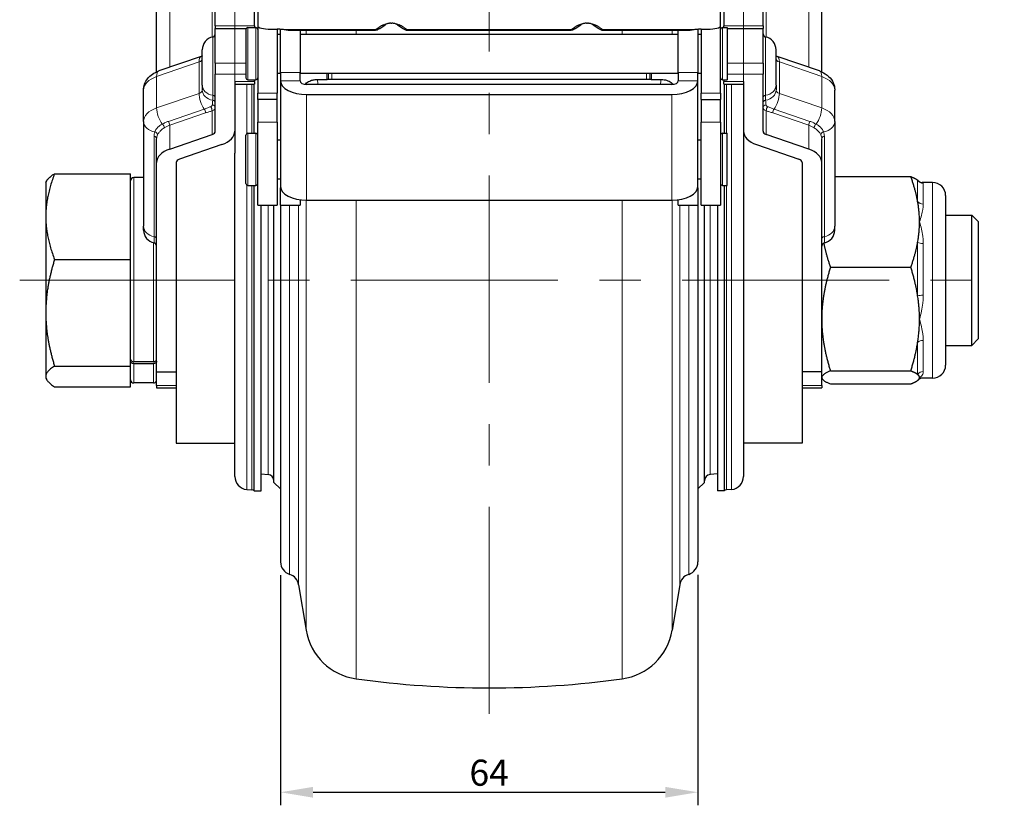
# Model space of a CAD drawing. Units: millimetres. Extents: x 156 to 3516, y 58 to 652.
# Drawn here: x 1525 to 1676, y 173 to 294 of the extents above; entities that cross this region are included whole.
import ezdxf

# ---------------------------------------------------------------- set-up
doc = ezdxf.new("R2010")
doc.units = ezdxf.units.MM
doc.linetypes.add('CENTER', pattern=[50.8, 31.75, -6.35, 6.35, -6.35])
doc.layers.get('0').update_dxf_attribs({"color": 3})
for name, color, linetype, lineweight in [('1.외형선', 3, 'Continuous', 25), ('2.외형선얇음', 5, 'Continuous', 9), ('3.중심선', 1, 'CENTER', 9)]:
    doc.layers.add(name, color=color, linetype=linetype, lineweight=lineweight)
doc.styles.add('GDD', font='romans.shx', dxfattribs={"oblique": 15, "bigfont": 'whgtxt.shx'})
doc.dimstyles.new('GDOK-2X', dxfattribs={"dimscale": 2, "dimtxt": 2, "dimasz": 2.5, "dimexe": 1, "dimexo": 1, "dimgap": 0.5, "dimtad": 1, "dimdsep": 46, "dimtxsty": 'GDD', "dimcen": 0, "dimclrd": 1, "dimclre": 1, "dimclrt": 4, "dimazin": 2, "dimtfac": 0.5, "dimtmove": 0, "dimatfit": 3, "dimfxl": 0, "dimfrac": 2, "dimtolj": 1, "dimarcsym": 0})

# ---------------------------------------------------------------- blocks, each defined once
blk = doc.blocks.new('*D234')
at = {"color": 1, "lineweight": -2}
for p, q in [((1564.92, 208.74), (1564.92, 173.44)), ((1628.91, 208.76), (1628.91, 173.44)), ((1569.92, 175.44), (1623.91, 175.44))]:
    blk.add_line(p, q, dxfattribs=at)
at = {"color": 1}
for points in [[(1569.92, 176.27), (1569.92, 174.61), (1564.92, 175.44)], [(1623.91, 174.61), (1623.91, 176.27), (1628.91, 175.44)]]:
    blk.add_solid(points, dxfattribs=at)
at = {"layer": 'Defpoints', "color": 0}
for p in [(1564.92, 210.74), (1628.91, 210.76), (1628.91, 175.44)]:
    blk.add_point(p, dxfattribs=at)
at = {"color": 4, "insert": (1596.91, 178.44), "char_height": 4, "attachment_point": 5, "style": 'GDD'}
blk.add_mtext('\\A1;64', dxfattribs=at)

msp = doc.modelspace()

# ---------------------------------------------------------------- linework, layer by layer
at = {"layer": '1.외형선'}
for p, q in [((1545.915, 285.897), (1545.915, 300.077)), ((1647.915, 285.897), (1647.915, 300.077)), ((1554.915, 292.94), (1554.915, 297.761)), ((1560.915, 292.94), (1560.915, 297.761)), ((1632.915, 297.761), (1632.915, 292.94)), ((1638.915, 292.94), (1638.915, 297.761)), ((1561.415, 297.417), (1561.415, 292.965)), ((1632.415, 292.965), (1632.415, 297.417)), ((1561.415, 292.965), (1561.415, 282.633)), ((1580.121, 292.536), (1580.98, 293.123)), ((1581.829, 293.35), (1582.001, 293.35)), ((1582.85, 293.123), (1583.709, 292.536)), ((1610.121, 292.536), (1610.98, 293.123)), ((1611.829, 293.35), (1612.001, 293.35)), ((1612.85, 293.123), (1613.709, 292.536)), ((1632.415, 282.633), (1632.415, 292.965)), ((1554.915, 292.94), (1554.915, 292.545)), ((1554.915, 287.221), (1554.915, 292.545)), ((1554.915, 292.545), (1557.915, 292.545)), ((1557.915, 292.545), (1559.662, 292.545)), ((1559.615, 292.384), (1559.615, 284.984)), ((1559.915, 292.684), (1561.115, 292.684)), ((1560.915, 292.94), (1560.915, 292.684)), ((1563.415, 292.441), (1564.415, 292.441)), ((1564.415, 292.441), (1564.415, 282.633)), ((1564.415, 291.684), (1564.915, 291.684)), ((1564.915, 285.802), (1564.915, 292.424)), ((1579.285, 292.222), (1566.346, 292.222)), ((1567.915, 292.222), (1567.915, 285.802)), ((1567.915, 291.684), (1625.915, 291.684)), ((1609.285, 292.222), (1584.545, 292.222)), ((1627.483, 292.222), (1614.545, 292.222)), ((1625.915, 285.802), (1625.915, 292.222)), ((1628.915, 292.424), (1628.915, 285.802)), ((1628.915, 291.684), (1629.415, 291.684)), ((1629.415, 292.441), (1630.415, 292.441)), ((1629.415, 292.441), (1629.415, 282.633)), ((1632.715, 292.684), (1633.415, 292.684)), ((1632.915, 292.684), (1632.915, 292.94)), ((1633.415, 292.684), (1633.415, 284.684)), ((1633.415, 292.545), (1635.915, 292.545)), ((1635.915, 292.545), (1638.915, 292.545)), ((1638.915, 292.94), (1638.915, 292.545)), ((1638.915, 287.221), (1638.915, 292.545)), ((1552.915, 283.872), (1552.915, 289.28)), ((1640.915, 283.872), (1640.915, 289.28)), ((1552.764, 288.272), (1546.264, 286.033)), ((1554.915, 287.221), (1554.915, 285.526)), ((1638.915, 287.221), (1638.915, 285.526)), ((1647.566, 286.033), (1641.066, 288.272)), ((1554.915, 276.809), (1554.915, 285.526)), ((1564.415, 285.684), (1564.915, 285.684)), ((1564.915, 285.802), (1564.915, 284.537)), ((1567.915, 284.537), (1567.915, 285.802)), ((1567.915, 285.684), (1625.915, 285.684)), ((1572.051, 284.729), (1572.051, 285.684)), ((1621.779, 285.684), (1621.779, 284.729)), ((1625.915, 285.802), (1625.915, 284.537)), ((1628.915, 284.537), (1628.915, 285.802)), ((1628.915, 285.684), (1629.415, 285.684)), ((1638.915, 276.809), (1638.915, 285.526)), ((1557.915, 284.398), (1557.915, 276.809)), ((1557.915, 284.004), (1560.915, 284.004)), ((1559.915, 284.684), (1561.115, 284.684)), ((1560.897, 276.483), (1560.897, 284.004)), ((1560.915, 284.398), (1560.915, 284.684)), ((1560.915, 284.398), (1560.915, 284.004)), ((1564.915, 284.537), (1564.915, 284.504)), ((1564.915, 284.504), (1564.915, 268.304)), ((1567.915, 284.504), (1567.915, 284.537)), ((1624.915, 283.982), (1568.915, 283.982)), ((1570.515, 284.729), (1572.051, 284.729)), ((1572.164, 284.754), (1621.666, 284.754)), ((1621.779, 284.729), (1623.315, 284.729)), ((1625.915, 284.537), (1625.915, 284.504)), ((1628.915, 284.504), (1628.915, 284.537)), ((1628.915, 268.304), (1628.915, 284.504)), ((1632.715, 284.684), (1633.415, 284.684)), ((1632.915, 284.684), (1632.915, 284.398)), ((1632.915, 284.004), (1632.915, 284.398)), ((1632.915, 284.004), (1635.915, 284.004)), ((1632.933, 284.004), (1632.933, 276.483)), ((1635.915, 284.398), (1635.915, 276.809)), ((1543.915, 278.294), (1543.915, 283.109)), ((1552.915, 283.872), (1552.915, 283.116)), ((1561.415, 281.684), (1561.415, 282.633)), ((1564.415, 281.684), (1564.415, 282.633)), ((1568.915, 282.415), (1624.915, 282.415)), ((1629.415, 281.684), (1629.415, 282.633)), ((1632.415, 282.633), (1632.415, 281.684)), ((1640.915, 283.872), (1640.915, 283.116)), ((1649.915, 278.294), (1649.915, 283.109)), ((1561.415, 281.684), (1561.415, 278.183)), ((1564.415, 281.684), (1561.415, 281.684)), ((1564.415, 278.183), (1564.415, 281.684)), ((1629.415, 281.684), (1629.415, 278.183)), ((1629.415, 281.684), (1632.415, 281.684)), ((1632.415, 278.183), (1632.415, 281.684)), ((1543.915, 278.294), (1543.915, 262.217)), ((1547.415, 278.193), (1547.415, 278.193)), ((1561.415, 265.483), (1561.415, 278.183)), ((1564.415, 278.183), (1564.415, 265.483)), ((1629.415, 265.483), (1629.415, 278.183)), ((1632.415, 278.183), (1632.415, 265.483)), ((1646.415, 278.193), (1646.415, 278.193)), ((1649.915, 278.294), (1649.915, 262.217)), ((1557.915, 276.809), (1557.915, 273.447)), ((1559.915, 276.483), (1561.115, 276.483)), ((1632.715, 276.483), (1633.415, 276.483)), ((1633.415, 268.483), (1633.415, 276.483)), ((1635.915, 276.809), (1635.915, 273.447)), ((1545.915, 271.987), (1545.915, 275.639)), ((1547.915, 274.053), (1554.415, 276.292)), ((1559.615, 268.783), (1559.615, 276.183)), ((1564.415, 275.483), (1564.915, 275.483)), ((1628.915, 275.483), (1629.415, 275.483)), ((1645.915, 274.053), (1639.415, 276.292)), ((1647.915, 271.987), (1647.915, 275.639)), ((1555.915, 274.742), (1549.415, 272.503)), ((1557.915, 223.857), (1557.915, 273.447)), ((1635.915, 273.447), (1635.915, 223.857)), ((1637.915, 274.742), (1644.415, 272.503)), ((1545.915, 239.896), (1545.915, 271.987)), ((1548.915, 271.987), (1548.915, 250.546)), ((1644.915, 271.987), (1644.915, 250.546)), ((1647.915, 239.896), (1647.915, 271.987)), ((1528.915, 268.941), (1529.066, 269.202)), ((1528.915, 268.941), (1528.915, 248.958)), ((1530.256, 270.278), (1541.915, 270.278)), ((1541.915, 265.789), (1541.915, 270.278)), ((1543.915, 269.691), (1542.415, 269.691)), ((1564.415, 269.483), (1564.915, 269.483)), ((1628.915, 269.483), (1629.415, 269.483)), ((1649.915, 269.84), (1661.574, 269.84)), ((1664.915, 268.941), (1663.3, 268.941)), ((1559.915, 268.483), (1561.115, 268.483)), ((1560.897, 221.681), (1560.897, 268.483)), ((1564.915, 268.304), (1564.915, 268.109)), ((1564.915, 265.483), (1564.915, 268.109)), ((1628.915, 268.109), (1628.915, 268.304)), ((1628.915, 268.109), (1628.915, 265.483)), ((1632.715, 268.483), (1633.415, 268.483)), ((1632.933, 268.483), (1632.933, 221.681)), ((1541.915, 261.617), (1541.915, 265.789)), ((1567.915, 266.28), (1567.915, 265.483)), ((1568.915, 266.214), (1624.915, 266.214)), ((1625.915, 265.483), (1625.915, 266.28)), ((1666.915, 266.941), (1666.915, 240.941)), ((1561.415, 265.483), (1564.415, 265.483)), ((1561.923, 221.681), (1561.923, 265.483)), ((1563.915, 222.941), (1563.915, 265.483)), ((1564.915, 265.483), (1564.915, 210.759)), ((1564.915, 265.483), (1567.915, 265.483)), ((1625.915, 265.483), (1628.915, 265.483)), ((1628.915, 265.483), (1628.915, 210.759)), ((1629.415, 265.483), (1632.415, 265.483)), ((1629.915, 222.941), (1629.915, 265.483)), ((1631.907, 265.483), (1631.907, 221.681)), ((1666.915, 263.941), (1670.915, 263.941)), ((1670.915, 243.941), (1670.915, 263.941)), ((1671.915, 262.941), (1670.915, 263.941)), ((1671.915, 262.941), (1671.915, 244.941)), ((1541.915, 257.128), (1541.915, 261.617)), ((1543.915, 261.625), (1543.915, 262.217)), ((1649.915, 261.625), (1649.915, 262.217)), ((1530.256, 257.128), (1541.915, 257.128)), ((1541.915, 251.552), (1541.915, 257.128)), ((1649.255, 255.939), (1661.574, 255.939)), ((1541.915, 246.365), (1541.915, 251.552)), ((1548.915, 250.546), (1548.915, 228.941)), ((1644.915, 250.546), (1644.915, 228.941)), ((1528.915, 248.958), (1528.915, 238.941)), ((1541.915, 240.789), (1541.915, 246.365)), ((1671.915, 244.941), (1670.915, 243.941)), ((1666.915, 243.941), (1670.915, 243.941)), ((1530.256, 240.789), (1541.915, 240.789)), ((1541.915, 239.702), (1541.915, 240.789)), ((1545.415, 241.451), (1542.415, 241.451)), ((1545.415, 241.153), (1542.415, 241.153)), ((1528.915, 238.941), (1529.066, 238.68)), ((1541.915, 238.691), (1541.915, 239.702)), ((1541.915, 237.603), (1541.915, 238.691)), ((1545.915, 237.822), (1545.915, 239.896)), ((1545.915, 239.896), (1548.915, 239.896)), ((1647.915, 239.896), (1644.915, 239.896)), ((1647.915, 237.822), (1647.915, 239.896)), ((1647.915, 238.941), (1647.973, 238.84)), ((1649.255, 240.04), (1661.574, 240.04)), ((1664.915, 238.941), (1663.3, 238.941)), ((1530.256, 237.603), (1541.915, 237.603)), ((1545.415, 238.191), (1542.415, 238.191)), ((1545.915, 237.822), (1545.915, 237.449)), ((1545.915, 237.449), (1548.915, 237.449)), ((1644.915, 237.449), (1647.915, 237.449)), ((1647.915, 237.822), (1647.915, 237.449)), ((1649.255, 238.042), (1661.574, 238.042)), ((1548.915, 228.941), (1557.915, 228.941)), ((1644.915, 228.941), (1635.915, 228.941)), ((1561.923, 224.265), (1563.002, 224.171)), ((1631.907, 224.265), (1630.828, 224.171)), ((1563.915, 222.941), (1564.915, 221.941)), ((1629.915, 222.941), (1628.915, 221.941)), ((1559.741, 221.865), (1560.51, 221.797)), ((1560.897, 221.681), (1561.923, 221.681)), ((1632.933, 221.681), (1631.907, 221.681)), ((1634.089, 221.865), (1633.32, 221.797)), ((1567.695, 207.268), (1568.855, 200.278)), ((1626.135, 207.268), (1624.975, 200.278))]:
    msp.add_line(p, q, dxfattribs=at)
for centre, radius, start, end in [((1554.415, 291.729), 0.5, 281.53696, 0), ((1559.915, 292.384), 0.3, 90, 180), ((1561.115, 292.384), 0.3, 0, 90), ((1632.715, 292.384), 0.3, 90, 180), ((1639.415, 291.729), 0.5, 180, 258.46304), ((1554.915, 289.28), 2, 101.53696, 180), ((1638.915, 289.28), 2, 0, 78.46304), ((1559.915, 284.984), 0.3, 180, 270), ((1561.115, 284.984), 0.3, 270, 0), ((1632.715, 284.984), 0.3, 180, 270), ((1559.915, 276.183), 0.3, 90, 180), ((1561.115, 276.183), 0.3, 0, 90), ((1632.715, 276.183), 0.3, 90, 180), ((1542.415, 269.191), 0.5, 90, 180), ((1559.915, 268.783), 0.3, 180, 270), ((1561.115, 268.783), 0.3, 270, 0), ((1632.715, 268.783), 0.3, 180, 270), ((1664.915, 266.941), 2, 0, 90), ((1545.915, 261.625), 2, 180, 258.46304), ((1647.915, 261.625), 2, 281.53696, 0), ((1545.415, 259.175), 0.5, 0, 78.46304), ((1648.415, 259.175), 0.5, 101.53696, 180), ((1664.915, 240.941), 2, 270, 0), ((1542.415, 238.691), 0.5, 180, 270), ((1545.415, 238.691), 0.5, 270, 0), ((1559.915, 223.857), 2, 180, 265), ((1562.915, 223.174), 1, 0, 85), ((1630.915, 223.174), 1, 95, 180), ((1633.915, 223.857), 2, 275, 0), ((1560.423, 220.801), 1, 61.66794, 85), ((1633.407, 220.801), 1, 95, 118.33205), ((1566.915, 210.759), 2, 180, 252.64244), ((1626.915, 210.759), 2, 287.35756, 0), ((1565.722, 206.941), 2, 9.42377, 72.64244), ((1628.108, 206.941), 2, 107.35756, 170.57623), ((1577.733, 201.752), 9, 189.42377, 262.18126), ((1616.097, 201.752), 9, 277.81874, 350.57623), ((1596.915, 341.441), 150, 262.18126, 277.81874)]:
    msp.add_arc(centre, radius, start, end, dxfattribs=at)
for centre, major_axis, ratio, start_param, end_param in [((1563.415, 292.965), (-2, 0), 0.2619067, 0, 1.5707963), ((1630.415, 292.965), (2, 0), 0.2619067, 4.712389, 6.2831853), ((1564.415, 291.917), (-2, 0), 0.2619067, 4.2951556, 4.712389), ((1580.578, 297.222), (3.988, -4.994), 0.062366, 6.233379, 6.2334233), ((1629.415, 291.917), (-2, 0), 0.2619067, 4.712389, 5.1296224), ((1568.915, 284.504), (-4, 0), 0.5224527, 0, 1.5707963), ((1568.915, 284.504), (-1, 0), 0.5224527, 0, 1.5707963), ((1572.961, 281.254), (0.861, -3.492), 0.2688948, 3.0754126, 3.1952647), ((1620.869, 281.254), (0.861, 3.492), 0.2688948, 6.2295132, 6.3493654), ((1624.915, 284.504), (1, 0), 0.5224527, 4.712389, 6.2831853), ((1624.915, 284.504), (4, 0), 0.5224527, 4.712389, 6.2831853), ((1553.915, 276.809), (1, 0), 0.596551, 5.2359878, 6.2831853), ((1553.915, 276.809), (4, 0), 0.596551, 5.2359878, 6.2831853), ((1639.915, 276.809), (-4, 0), 0.596551, 0, 1.0471976), ((1639.915, 276.809), (-1, 0), 0.596551, 0, 1.0471976), ((1549.915, 271.987), (-4, 0), 0.596551, 5.2359878, 6.2831853), ((1643.915, 271.987), (4, 0), 0.596551, 0, 1.0471976), ((1549.915, 271.987), (-1, 0), 0.596551, 5.2359878, 6.2831853), ((1643.915, 271.987), (1, 0), 0.596551, 0, 1.0471976), ((1568.915, 268.304), (-4, 0), 0.5224527, 0, 1.5707963), ((1624.915, 268.304), (4, 0), 0.5224527, 4.712389, 6.2831853)]:
    msp.add_ellipse(centre, major_axis=major_axis, ratio=ratio, start_param=start_param, end_param=end_param, dxfattribs=at)
for points, knots in [([(1581.829, 293.35), (1581.793, 293.35), (1581.756, 293.348), (1581.684, 293.344), (1581.649, 293.341), (1581.576, 293.333), (1581.539, 293.328), (1581.456, 293.313), (1581.414, 293.304), (1581.314, 293.278), (1581.263, 293.261), (1581.139, 293.215), (1581.081, 293.185), (1581.014, 293.146), (1580.996, 293.134), (1580.98, 293.123)], [0, 0, 0, 0, 0.01096335, 0.01096335, 0.02247388, 0.02247388, 0.03698343, 0.03698343, 0.05796413, 0.05796413, 0.0921897, 0.0921897, 0.15468397, 0.15468397, 0.18207337, 0.18207337, 0.18207337, 0.18207337]), ([(1582.85, 293.123), (1582.802, 293.156), (1582.739, 293.194), (1582.589, 293.254), (1582.526, 293.276), (1582.396, 293.308), (1582.342, 293.32), (1582.242, 293.335), (1582.201, 293.34), (1582.134, 293.345), (1582.109, 293.347), (1582.056, 293.349), (1582.028, 293.35), (1582.001, 293.35)], [0, 0, 0, 0, 0.08131479, 0.08131479, 0.12604668, 0.12604668, 0.15132381, 0.15132381, 0.16573905, 0.16573905, 0.17366565, 0.17366565, 0.18197756, 0.18197756, 0.18197756, 0.18197756]), ([(1611.829, 293.35), (1611.793, 293.35), (1611.756, 293.348), (1611.684, 293.344), (1611.649, 293.341), (1611.576, 293.333), (1611.539, 293.328), (1611.456, 293.313), (1611.414, 293.304), (1611.314, 293.278), (1611.263, 293.261), (1611.139, 293.215), (1611.081, 293.185), (1611.014, 293.146), (1610.996, 293.134), (1610.98, 293.123)], [0, 0, 0, 0, 0.01096335, 0.01096335, 0.02247388, 0.02247388, 0.03698343, 0.03698343, 0.05796413, 0.05796413, 0.0921897, 0.0921897, 0.15468397, 0.15468397, 0.18207337, 0.18207337, 0.18207337, 0.18207337]), ([(1612.85, 293.123), (1612.802, 293.156), (1612.739, 293.194), (1612.589, 293.254), (1612.526, 293.276), (1612.396, 293.308), (1612.342, 293.32), (1612.242, 293.335), (1612.201, 293.34), (1612.134, 293.345), (1612.109, 293.347), (1612.056, 293.349), (1612.028, 293.35), (1612.001, 293.35)], [0, 0, 0, 0, 0.08131479, 0.08131479, 0.12604668, 0.12604668, 0.15132381, 0.15132381, 0.16573905, 0.16573905, 0.17366565, 0.17366565, 0.18197756, 0.18197756, 0.18197756, 0.18197756]), ([(1566.346, 292.222), (1566.325, 292.222), (1566.299, 292.224), (1566.167, 292.24), (1566.012, 292.271), (1565.663, 292.334), (1565.454, 292.37), (1565.225, 292.396)], [0.38970381, 0.38970381, 0.38970381, 0.38970381, 0.41373277, 0.41373277, 0.49122789, 0.49122789, 0.56201903, 0.56201903, 0.56201903, 0.56201903]), ([(1580.11, 292.528), (1580.014, 292.463), (1579.924, 292.406), (1579.751, 292.322), (1579.683, 292.292), (1579.509, 292.241), (1579.399, 292.222), (1579.285, 292.222)], [0.00256052, 0.00256052, 0.00256052, 0.00256052, 0.06752669, 0.06752669, 0.10248226, 0.10248226, 0.14071371, 0.14071371, 0.14071371, 0.14071371]), ([(1584.545, 292.222), (1584.442, 292.222), (1584.342, 292.238), (1584.179, 292.281), (1584.112, 292.308), (1583.979, 292.368), (1583.916, 292.404), (1583.809, 292.469), (1583.764, 292.498), (1583.72, 292.528)], [0, 0, 0, 0, 0.03451605, 0.03451605, 0.06653356, 0.06653356, 0.10791677, 0.10791677, 0.13821486, 0.13821486, 0.13821486, 0.13821486]), ([(1610.11, 292.528), (1610.014, 292.463), (1609.924, 292.406), (1609.751, 292.321), (1609.682, 292.292), (1609.509, 292.241), (1609.399, 292.222), (1609.285, 292.222)], [0.00255192, 0.00255192, 0.00255192, 0.00255192, 0.06753596, 0.06753596, 0.10250055, 0.10250055, 0.1407236, 0.1407236, 0.1407236, 0.1407236]), ([(1614.544, 292.222), (1614.441, 292.222), (1614.342, 292.238), (1614.179, 292.281), (1614.112, 292.308), (1613.978, 292.369), (1613.914, 292.405), (1613.807, 292.47), (1613.764, 292.498), (1613.72, 292.528)], [0.00018432, 0.00018432, 0.00018432, 0.00018432, 0.03447403, 0.03447403, 0.0667098, 0.0667098, 0.1083103, 0.1083103, 0.13823715, 0.13823715, 0.13823715, 0.13823715]), ([(1628.604, 292.396), (1628.376, 292.37), (1628.167, 292.334), (1627.818, 292.271), (1627.663, 292.24), (1627.531, 292.224), (1627.505, 292.222), (1627.484, 292.222)], [0.07998129, 0.07998129, 0.07998129, 0.07998129, 0.15077242, 0.15077242, 0.22826754, 0.22826754, 0.2522965, 0.2522965, 0.2522965, 0.2522965]), ([(1552.915, 288.333), (1552.892, 288.322), (1552.867, 288.311), (1552.816, 288.291), (1552.79, 288.281), (1552.764, 288.272)], [0.90980575, 0.90980575, 0.90980575, 0.90980575, 0.98318632, 0.98318632, 1.04719755, 1.04719755, 1.04719755, 1.04719755]), ([(1640.915, 288.333), (1640.938, 288.322), (1640.963, 288.311), (1641.014, 288.291), (1641.04, 288.281), (1641.066, 288.272)], [4.0513984, 4.0513984, 4.0513984, 4.0513984, 4.12477898, 4.12477898, 4.1887902, 4.1887902, 4.1887902, 4.1887902]), ([(1543.915, 283.109), (1543.915, 283.42), (1543.97, 283.734), (1544.179, 284.321), (1544.335, 284.601), (1544.735, 285.111), (1544.987, 285.343), (1545.568, 285.744), (1545.907, 285.91), (1546.264, 286.033)], [0, 0, 0, 0, 0.09881261, 0.09881261, 0.19882038, 0.19882038, 0.30631808, 0.30631808, 0.42293337, 0.42293337, 0.42293337, 0.42293337]), ([(1647.566, 286.033), (1647.988, 285.888), (1648.387, 285.681), (1649.064, 285.154), (1649.355, 284.827), (1649.739, 284.137), (1649.857, 283.776), (1649.909, 283.311), (1649.915, 283.21), (1649.915, 283.109)], [0, 0, 0, 0, 0.13795517, 0.13795517, 0.27340668, 0.27340668, 0.39030211, 0.39030211, 0.42234749, 0.42234749, 0.42234749, 0.42234749]), ([(1568.722, 283.992), (1568.745, 284.019), (1568.77, 284.047), (1568.875, 284.157), (1568.964, 284.232), (1569.163, 284.371), (1569.273, 284.435), (1569.595, 284.585), (1569.785, 284.638), (1570.121, 284.709), (1570.317, 284.729), (1570.515, 284.729)], [-0.16347245, -0.16347245, -0.16347245, -0.16347245, -0.15498369, -0.15498369, -0.13022442, -0.13022442, -0.1045517, -0.1045517, -0.05911951, -0.05911951, 0, 0, 0, 0]), ([(1623.315, 284.729), (1623.594, 284.729), (1623.87, 284.689), (1624.389, 284.529), (1624.626, 284.41), (1624.932, 284.177), (1625.027, 284.088), (1625.107, 283.992)], [0, 0, 0, 0, 0.8357955, 0.8357955, 1.6748702, 1.6748702, 2.1202575, 2.1202575, 2.1202575, 2.1202575]), ([(1662.626, 269.291), (1662.649, 269.273), (1662.671, 269.254), (1662.691, 269.236), (1662.709, 269.22), (1662.726, 269.204), (1662.742, 269.188)], [-0.388645154, -0.388645154, -0.388645154, -0.388645154, -0.34101582, -0.34101582, -0.34101582, -0.29936601, -0.29936601, -0.29936601, -0.29936601]), ([(1662.742, 269.188), (1662.843, 269.086), (1662.963, 269.018), (1663.166, 268.947), (1663.248, 268.941), (1663.3, 268.941)], [0, 0, 0, 0, 0.07076254, 0.07076254, 0.14185507, 0.14185507, 0.14185507, 0.14185507]), ([(1662.915, 262.889), (1662.915, 262.894), (1662.915, 262.899), (1662.915, 262.904), (1662.915, 263.276), (1662.902, 263.648), (1662.877, 264.02), (1662.867, 264.163), (1662.856, 264.307), (1662.842, 264.45), (1662.825, 264.642), (1662.804, 264.834), (1662.78, 265.025), (1662.754, 265.231), (1662.724, 265.436), (1662.691, 265.642), (1662.671, 265.769), (1662.649, 265.896), (1662.626, 266.022)], [-0.39293579, -0.39293579, -0.39293579, -0.39293579, -0.39107618, -0.39107618, -0.39107618, -0.25108797, -0.25108797, -0.25108797, -0.19731313, -0.19731313, -0.19731313, -0.12540302, -0.12540302, -0.12540302, -0.04792727, -0.04792727, -0.04792727, 0, 0, 0, 0]), ([(1662.626, 259.756), (1662.649, 259.882), (1662.671, 260.009), (1662.691, 260.136), (1662.724, 260.342), (1662.754, 260.547), (1662.78, 260.753), (1662.804, 260.944), (1662.825, 261.136), (1662.842, 261.328), (1662.856, 261.471), (1662.867, 261.615), (1662.877, 261.758), (1662.902, 262.13), (1662.915, 262.502), (1662.915, 262.874), (1662.915, 262.879), (1662.915, 262.884), (1662.915, 262.889)], [-0.38864545, -0.38864545, -0.38864545, -0.38864545, -0.34101606, -0.34101606, -0.34101606, -0.26402186, -0.26402186, -0.26402186, -0.19255871, -0.19255871, -0.19255871, -0.13911811, -0.13911811, -0.13911811, 0, 0, 0, 0.00184805, 0.00184805, 0.00184805, 0.00184805]), ([(1662.915, 247.989), (1662.915, 247.995), (1662.915, 248), (1662.915, 248.006), (1662.915, 248.432), (1662.902, 248.857), (1662.877, 249.283), (1662.867, 249.447), (1662.856, 249.61), (1662.842, 249.775), (1662.825, 249.994), (1662.804, 250.213), (1662.78, 250.432), (1662.754, 250.668), (1662.724, 250.903), (1662.691, 251.137), (1662.671, 251.283), (1662.649, 251.428), (1662.626, 251.573)], [-0.39293596, -0.39293596, -0.39293596, -0.39293596, -0.39107635, -0.39107635, -0.39107635, -0.25108799, -0.25108799, -0.25108799, -0.19731313, -0.19731313, -0.19731313, -0.12540302, -0.12540302, -0.12540302, -0.04792727, -0.04792727, -0.04792727, 0, 0, 0, 0]), ([(1662.626, 244.405), (1662.649, 244.55), (1662.671, 244.696), (1662.691, 244.841), (1662.724, 245.076), (1662.754, 245.311), (1662.78, 245.546), (1662.804, 245.765), (1662.825, 245.984), (1662.842, 246.204), (1662.856, 246.368), (1662.867, 246.532), (1662.877, 246.695), (1662.902, 247.122), (1662.915, 247.547), (1662.915, 247.972), (1662.915, 247.978), (1662.915, 247.983), (1662.915, 247.989)], [-0.38864491, -0.38864491, -0.38864491, -0.38864491, -0.34101561, -0.34101561, -0.34101561, -0.26402156, -0.26402156, -0.26402156, -0.19255853, -0.19255853, -0.19255853, -0.13911801, -0.13911801, -0.13911801, 0, 0, 0, 0.00184805, 0.00184805, 0.00184805, 0.00184805]), ([(1541.915, 241.852), (1541.915, 241.803), (1541.929, 241.744), (1541.977, 241.653), (1542.018, 241.603), (1542.105, 241.533), (1542.167, 241.5), (1542.281, 241.463), (1542.353, 241.451), (1542.415, 241.451)], [0.222159468, 0.222159468, 0.222159468, 0.222159468, 0.240674744, 0.240674744, 0.259188701, 0.259188701, 0.277701166, 0.277701166, 0.296212439, 0.296212439, 0.296212439, 0.296212439]), ([(1545.415, 241.451), (1545.477, 241.451), (1545.549, 241.463), (1545.663, 241.5), (1545.725, 241.533), (1545.812, 241.603), (1545.853, 241.653), (1545.901, 241.744), (1545.915, 241.803), (1545.915, 241.852)], [0, 0, 0, 0, 0.018511273, 0.018511273, 0.037023737, 0.037023737, 0.055537695, 0.055537695, 0.074052971, 0.074052971, 0.074052971, 0.074052971]), ([(1542.415, 241.153), (1542.353, 241.153), (1542.281, 241.164), (1542.167, 241.202), (1542.105, 241.235), (1542.018, 241.305), (1541.977, 241.355), (1541.929, 241.446), (1541.915, 241.504), (1541.915, 241.554)], [0, 0, 0, 0, 0.018511273, 0.018511273, 0.037023737, 0.037023737, 0.055537695, 0.055537695, 0.074052971, 0.074052971, 0.074052971, 0.074052971]), ([(1545.915, 241.554), (1545.915, 241.504), (1545.901, 241.446), (1545.853, 241.355), (1545.812, 241.305), (1545.725, 241.235), (1545.663, 241.202), (1545.549, 241.164), (1545.477, 241.153), (1545.415, 241.153)], [-0.074052971, -0.074052971, -0.074052971, -0.074052971, -0.055537695, -0.055537695, -0.037023737, -0.037023737, -0.018511273, -0.018511273, 0, 0, 0, 0]), ([(1662.915, 239.041), (1662.915, 239.042), (1662.915, 239.042), (1662.915, 239.043), (1662.915, 239.096), (1662.902, 239.15), (1662.877, 239.203), (1662.867, 239.224), (1662.856, 239.245), (1662.842, 239.265), (1662.825, 239.293), (1662.804, 239.32), (1662.78, 239.348), (1662.754, 239.377), (1662.724, 239.407), (1662.691, 239.436), (1662.671, 239.455), (1662.649, 239.473), (1662.626, 239.491)], [-0.39293576, -0.39293576, -0.39293576, -0.39293576, -0.39107615, -0.39107615, -0.39107615, -0.25108797, -0.25108797, -0.25108797, -0.19731313, -0.19731313, -0.19731313, -0.12540302, -0.12540302, -0.12540302, -0.04792727, -0.04792727, -0.04792727, 0, 0, 0, 0]), ([(1662.626, 238.591), (1662.649, 238.609), (1662.671, 238.627), (1662.691, 238.645), (1662.724, 238.675), (1662.754, 238.704), (1662.78, 238.734), (1662.804, 238.761), (1662.825, 238.789), (1662.842, 238.817), (1662.856, 238.837), (1662.867, 238.858), (1662.877, 238.878), (1662.902, 238.932), (1662.915, 238.985), (1662.915, 239.039), (1662.915, 239.039), (1662.915, 239.04), (1662.915, 239.041)], [-0.38864537, -0.38864537, -0.38864537, -0.38864537, -0.341016, -0.341016, -0.341016, -0.26402182, -0.26402182, -0.26402182, -0.19255868, -0.19255868, -0.19255868, -0.13911809, -0.13911809, -0.13911809, 0, 0, 0, 0.00184805, 0.00184805, 0.00184805, 0.00184805]), ([(1663.3, 238.941), (1663.265, 238.941), (1663.216, 238.938), (1663.098, 238.912), (1663.03, 238.89), (1662.886, 238.816), (1662.81, 238.762), (1662.742, 238.693)], [0, 0, 0, 0, 0.04869775, 0.04869775, 0.09452931, 0.09452931, 0.14213243, 0.14213243, 0.14213243, 0.14213243])]:
    msp.add_open_spline(points, degree=3, knots=knots, dxfattribs=at)
for points, weights in [([(1530.256, 270.278), (1527.754, 263.703), (1530.256, 257.128)], [1.03093939801, 1.19041196828, 1.03093681221]), ([(1529.066, 269.202), (1529.357, 269.706), (1530.256, 270.278)], [1.10111841058, 1.08307062243, 1.03093939801]), ([(1661.574, 269.84), (1662.299, 269.55), (1662.626, 269.291)], [1.00000459997, 1.02017830785, 1.01890406431]), ([(1662.626, 266.022), (1662.299, 267.825), (1661.574, 269.84)], [1.01890406431, 1.02017830785, 1.00000459997]), ([(1661.574, 255.939), (1662.299, 257.953), (1662.626, 259.756)], [1.00000459997, 1.02017830785, 1.01890406431]), ([(1648.225, 259.638), (1648.554, 257.889), (1649.255, 255.939)], [1.01896425844, 1.01952226552, 1.00000459997]), ([(1530.256, 257.128), (1528.915, 252.75), (1528.915, 248.958)], [1.01434190067, 1.04537750653, 1]), ([(1649.255, 255.939), (1647.915, 251.678), (1647.915, 247.989)], [1.00000459997, 1.03795723658, 1]), ([(1662.626, 251.573), (1662.299, 253.635), (1661.574, 255.939)], [1.01890406431, 1.02017830785, 1.00000459997]), ([(1528.915, 248.958), (1528.915, 245.167), (1530.256, 240.789)], [1, 1.04537750653, 1.01434190067]), ([(1647.915, 247.989), (1647.915, 244.3), (1649.255, 240.04)], [1, 1.03795723658, 1.00000459997]), ([(1661.574, 240.04), (1662.299, 242.344), (1662.626, 244.405)], [1.00000459997, 1.02017830785, 1.01890406431]), ([(1530.256, 240.789), (1527.754, 239.196), (1530.256, 237.603)], [1.03093681221, 1.19041196828, 1.03093939801]), ([(1649.255, 240.04), (1647.915, 239.504), (1647.915, 239.041)], [1.00000459997, 1.03795723658, 1]), ([(1647.915, 239.041), (1647.915, 238.577), (1649.255, 238.042)], [1, 1.03795723658, 1.00000459997]), ([(1662.626, 239.491), (1662.299, 239.75), (1661.574, 240.04)], [1.01890406431, 1.02017830785, 1.00000459997]), ([(1661.574, 238.042), (1662.299, 238.331), (1662.626, 238.591)], [1.00000459997, 1.02017830785, 1.01890406431])]:
    msp.add_rational_spline(points, weights, degree=2, dxfattribs=at)
for points in [[(1663.3, 268.941), (1663.3, 268.941), (1663.3, 268.941), (1663.3, 268.941)], [(1663.3, 238.941), (1663.3, 238.941), (1663.3, 238.941), (1663.3, 238.941)]]:
    msp.add_open_spline(points, degree=3, dxfattribs=at)
at = {"layer": '2.외형선얇음'}
for p, q in [((1547.915, 286.602), (1547.915, 302.143)), ((1645.915, 286.602), (1645.915, 302.143)), ((1554.415, 291.216), (1554.415, 299.379)), ((1639.415, 291.216), (1639.415, 299.379)), ((1557.915, 297.761), (1557.915, 292.94)), ((1635.915, 297.761), (1635.915, 292.94)), ((1580.415, 292.984), (1579.557, 292.396)), ((1581.829, 293.385), (1581.829, 293.35)), ((1582.001, 293.385), (1581.829, 293.385)), ((1582.001, 293.385), (1582.001, 293.35)), ((1584.273, 292.396), (1583.415, 292.984)), ((1610.415, 292.984), (1609.557, 292.396)), ((1612.001, 293.385), (1611.829, 293.385)), ((1611.829, 293.385), (1611.829, 293.35)), ((1612.001, 293.385), (1612.001, 293.35)), ((1614.273, 292.396), (1613.415, 292.984)), ((1557.915, 292.94), (1554.915, 292.94)), ((1560.915, 292.94), (1557.915, 292.94)), ((1557.915, 292.545), (1557.915, 292.94)), ((1557.915, 292.545), (1557.915, 287.221)), ((1559.915, 292.684), (1559.915, 284.684)), ((1561.115, 292.684), (1561.115, 284.684)), ((1579.557, 292.396), (1565.225, 292.396)), ((1568.855, 292.222), (1568.855, 291.684)), ((1576.509, 292.222), (1576.509, 291.684)), ((1609.557, 292.396), (1584.273, 292.396)), ((1628.604, 292.396), (1614.273, 292.396)), ((1617.321, 292.222), (1617.321, 291.684)), ((1624.975, 292.222), (1624.975, 291.684)), ((1632.715, 292.684), (1632.715, 284.684)), ((1635.915, 292.94), (1632.915, 292.94)), ((1635.915, 292.545), (1635.915, 292.94)), ((1635.915, 292.94), (1638.915, 292.94)), ((1635.915, 292.545), (1635.915, 287.221)), ((1554.515, 282.299), (1554.515, 291.239)), ((1639.315, 282.299), (1639.315, 291.239)), ((1545.915, 285.176), (1552.415, 287.414)), ((1552.415, 282.599), (1552.415, 287.414)), ((1554.915, 287.221), (1557.915, 287.221)), ((1559.615, 287.221), (1557.915, 287.221)), ((1557.915, 285.526), (1557.915, 287.221)), ((1635.915, 287.221), (1633.415, 287.221)), ((1635.915, 285.526), (1635.915, 287.221)), ((1638.915, 287.221), (1635.915, 287.221)), ((1647.915, 285.176), (1641.415, 287.414)), ((1641.415, 282.599), (1641.415, 287.414)), ((1557.915, 285.526), (1554.915, 285.526)), ((1559.615, 285.526), (1557.915, 285.526)), ((1557.915, 285.526), (1557.915, 284.398)), ((1567.915, 285.802), (1564.915, 285.802)), ((1572.295, 285.684), (1572.295, 284.754)), ((1572.765, 284.754), (1572.765, 285.684)), ((1621.065, 285.684), (1621.065, 284.754)), ((1621.535, 284.754), (1621.535, 285.684)), ((1628.915, 285.802), (1625.915, 285.802)), ((1635.915, 285.526), (1633.415, 285.526)), ((1635.915, 285.526), (1635.915, 284.398)), ((1635.915, 285.526), (1638.915, 285.526)), ((1545.915, 285.176), (1545.915, 280.36)), ((1560.915, 284.398), (1557.915, 284.398)), ((1559.741, 276.427), (1559.741, 284.004)), ((1560.51, 276.483), (1560.51, 284.004)), ((1564.915, 284.537), (1567.915, 284.537)), ((1625.915, 284.537), (1628.915, 284.537)), ((1635.915, 284.398), (1632.915, 284.398)), ((1633.32, 284.004), (1633.32, 276.483)), ((1634.089, 284.004), (1634.089, 221.865)), ((1647.915, 285.176), (1647.915, 280.36)), ((1552.415, 282.599), (1545.915, 280.36)), ((1564.415, 282.633), (1561.415, 282.633)), ((1568.915, 266.214), (1568.915, 282.415)), ((1624.915, 282.415), (1624.915, 266.214)), ((1629.415, 282.633), (1632.415, 282.633)), ((1641.415, 282.599), (1647.915, 280.36)), ((1554.515, 282.299), (1554.515, 281.543)), ((1639.315, 282.299), (1639.315, 281.543)), ((1553.215, 280.2), (1547.715, 278.305)), ((1547.915, 277.705), (1553.415, 279.6)), ((1554.415, 276.292), (1554.415, 279.913)), ((1639.415, 276.292), (1639.415, 279.913)), ((1645.915, 277.705), (1640.415, 279.6)), ((1640.615, 280.2), (1646.115, 278.305)), ((1564.415, 278.183), (1561.415, 278.183)), ((1632.415, 278.183), (1629.415, 278.183)), ((1547.915, 274.053), (1547.915, 277.705)), ((1559.915, 268.483), (1559.915, 276.483)), ((1561.115, 268.483), (1561.115, 276.483)), ((1632.715, 268.483), (1632.715, 276.483)), ((1645.915, 274.053), (1645.915, 277.705)), ((1545.515, 276.032), (1545.515, 260.644)), ((1648.315, 276.032), (1648.315, 260.644)), ((1542.415, 269.691), (1542.415, 241.451)), ((1662.626, 266.022), (1662.626, 269.291)), ((1663.492, 268.796), (1663.492, 265.633)), ((1664.915, 238.941), (1664.915, 268.941)), ((1559.741, 221.865), (1559.741, 268.539)), ((1560.51, 221.797), (1560.51, 268.483)), ((1564.915, 268.109), (1564.932, 268.109)), ((1628.898, 268.109), (1628.915, 268.109)), ((1633.32, 268.483), (1633.32, 221.797)), ((1568.855, 266.214), (1568.855, 200.278)), ((1576.509, 266.214), (1576.509, 192.835)), ((1617.321, 266.214), (1617.321, 192.835)), ((1624.975, 266.214), (1624.975, 200.278)), ((1563.002, 224.171), (1563.002, 265.483)), ((1566.318, 265.483), (1566.318, 208.85)), ((1567.695, 265.483), (1567.695, 207.268)), ((1626.135, 265.483), (1626.135, 207.268)), ((1627.512, 265.483), (1627.512, 208.85)), ((1630.828, 224.171), (1630.828, 265.483)), ((1545.515, 259.665), (1545.515, 260.644)), ((1648.315, 259.665), (1648.315, 260.644)), ((1662.626, 251.573), (1662.626, 259.756)), ((1545.415, 241.451), (1545.415, 259.688)), ((1663.492, 259.568), (1663.492, 251.649)), ((1548.915, 253.941), (1557.915, 253.941)), ((1644.915, 253.941), (1635.915, 253.941)), ((1663.492, 244.713), (1663.492, 239.957)), ((1662.626, 239.491), (1662.626, 244.405)), ((1542.415, 241.153), (1542.415, 238.191)), ((1545.415, 238.191), (1545.415, 241.153)), ((1545.915, 237.822), (1548.915, 237.822)), ((1647.915, 237.822), (1644.915, 237.822))]:
    msp.add_line(p, q, dxfattribs=at)
for centre, major_axis, ratio, start_param, end_param in [((1581.829, 292.016), (-2, 0), 0.6843951, 4.712389, 5.4977871), ((1580.415, 293.949), (0.565, -0.825), 0.9013477, 5.6337574, 6.282992), ((1582.001, 292.016), (-2, 0), 0.6843951, 3.9269908, 4.712389), ((1583.415, 293.949), (-0.565, -0.825), 0.9013477, 0.0002983, 0.6494279), ((1611.829, 292.016), (-2, 0), 0.6843951, 4.712389, 5.4977871), ((1610.415, 293.949), (0.565, -0.825), 0.9013477, 5.6337574, 6.282992), ((1612.001, 292.016), (-2, 0), 0.6843951, 3.9269908, 4.712389), ((1613.415, 293.949), (-0.565, -0.825), 0.9013477, 0.0002983, 0.6494279), ((1583.252, 297.222), (-3.988, -4.994), 0.062366, 0.049762, 0.3147592), ((1579.557, 293.361), (0.565, -0.825), 0.9013477, 5.6337574, 6.2831853), ((1584.273, 293.361), (-0.565, -0.825), 0.9013477, 0, 0.6494279), ((1580.578, 297.222), (3.988, -4.994), 0.062366, 5.9684261, 6.233379), ((1613.252, 297.222), (-3.988, -4.994), 0.062366, 0.049762, 0.3147592), ((1609.557, 293.361), (0.565, -0.825), 0.9013477, 5.6337574, 6.2831853), ((1614.273, 293.361), (-0.565, -0.825), 0.9013477, 0, 0.6494279), ((1610.578, 297.222), (3.988, -4.994), 0.062366, 5.9684261, 6.2334233), ((1553.415, 286.381), (-0.651, 1.891), 0.4012876, 0, 0.8615123), ((1551.915, 287.931), (1, 0), 0.596551, 5.2359878, 6.2831853), ((1641.915, 287.931), (-1, 0), 0.596551, 0, 1.0471976), ((1640.415, 286.381), (0.651, 1.891), 0.4012876, 5.421673, 6.2831853), ((1546.915, 284.142), (-0.651, 1.891), 0.4012876, 0, 0.8615123), ((1646.915, 284.142), (0.651, 1.891), 0.4012876, 5.421673, 6.2831853), ((1547.915, 283.109), (-4, 0), 0.596551, 5.2359878, 6.2831853), ((1645.915, 283.109), (4, 0), 0.596551, 0, 1.0471976), ((1551.915, 283.116), (1, 0), 0.596551, 5.2359878, 6.2831853), ((1553.415, 281.566), (0.651, -1.891), 0.4012876, 4.003105, 5.3725434), ((1554.915, 283.872), (-2, 0), 0.8025752, 0, 1.3694384), ((1554.915, 283.116), (-2, 0), 0.8025752, 0, 1.3694381), ((1638.915, 283.872), (2, 0), 0.8025752, 4.9137469, 6.2831853), ((1638.915, 283.116), (2, 0), 0.8025752, 4.9137472, 6.2831853), ((1640.415, 281.566), (-0.651, -1.891), 0.4012876, 0.9106419, 2.2800803), ((1641.915, 283.116), (-1, 0), 0.596551, 0, 1.0471976), ((1554.415, 281.906), (0.5, 0), 0.8025752, 0, 1.3694384), ((1554.415, 281.15), (0.5, 0), 0.8025752, 6.2831805, 7.6526237), ((1639.415, 281.906), (-0.5, 0), 0.8025752, 4.9137469, 6.2831853), ((1639.415, 281.15), (-0.5, 0), 0.8025752, 4.9137469, 6.2831902), ((1547.915, 278.294), (-4, 0), 0.596551, 5.2359878, 6.2831853), ((1546.915, 279.327), (0.651, -1.891), 0.4012876, 4.003105, 5.4337269), ((1553.165, 279.858), (-0.163, 0.473), 0.4012876, 4.003105, 5.3725434), ((1554.165, 280.172), (-0.146, 0.478), 0.425677, 4.0174886, 5.4986856), ((1554.415, 280.43), (0.5, 0), 0.7771505, 0.0000001, 1.4812672), ((1639.415, 280.43), (-0.5, 0), 0.7771505, 4.8019181, 6.2831852), ((1639.665, 280.172), (0.146, 0.478), 0.425677, 0.7844997, 2.2656967), ((1640.665, 279.858), (0.163, 0.473), 0.4012876, 0.9106419, 2.2800803), ((1646.915, 279.327), (-0.651, -1.891), 0.4012876, 0.8494584, 2.2800803), ((1645.915, 278.294), (4, 0), 0.596551, 0, 1.0471976), ((1545.915, 278.294), (-2, 0), 0.8025752, 0, 1.4306166), ((1546.74, 277.521), (0.268, -0.422), 0.5442435, 0.7450633, 2.1803258), ((1547.665, 277.964), (0.163, -0.473), 0.4012876, 0.8615123, 2.2309507), ((1646.165, 277.964), (-0.163, -0.473), 0.4012876, 4.0522346, 5.421673), ((1647.09, 277.521), (-0.268, -0.422), 0.5442435, 4.1028595, 5.538122), ((1647.915, 278.294), (2, 0), 0.8025752, 4.8525687, 6.2831853), ((1545.566, 276.307), (0.453, -0.212), 0.7967822, 0.3477797, 1.7830644), ((1648.264, 276.307), (-0.453, -0.212), 0.7967822, 4.5001209, 5.9354056), ((1545.415, 275.639), (0.5, 0), 0.8025752, 0, 1.3694384), ((1648.415, 275.639), (-0.5, 0), 0.8025752, 4.9137469, 6.2831853), ((1663.492, 269.786), (-1, 0), 0.9903501, 0.5238526, 1.5707963), ((1663.492, 266.412), (1, 0), 0.7794769, 3.6654452, 4.712389), ((1545.915, 262.217), (-2, 0), 0.8025752, 0, 1.3694384), ((1647.915, 262.217), (2, 0), 0.8025752, 4.9137469, 6.2831853), ((1545.415, 260.251), (0.5, 0), 0.8025752, 0, 1.3694384), ((1648.415, 260.251), (-0.5, 0), 0.8025752, 4.9137469, 6.2831853), ((1663.492, 259.943), (-1, 0), 0.3751543, 0.5238526, 1.5707963), ((1663.492, 251.496), (1, 0), 0.1527666, 1.5707963, 2.6177401), ((1663.492, 244.098), (-1, 0), 0.6151958, 4.712389, 5.7593327), ((1663.492, 239.025), (1, 0), 0.9322436, 1.5707963, 2.6177401)]:
    msp.add_ellipse(centre, major_axis=major_axis, ratio=ratio, start_param=start_param, end_param=end_param, dxfattribs=at)
for points, knots in [([(1570.64, 283.982), (1570.64, 283.986), (1570.64, 283.991), (1570.628, 284.251), (1570.607, 284.44), (1570.561, 284.647), (1570.539, 284.701), (1570.515, 284.729)], [2.5323981, 2.5323981, 2.5323981, 2.5323981, 2.53540001, 2.53540001, 2.71428544, 2.71428544, 2.83901327, 2.83901327, 2.83901327, 2.83901327]), ([(1623.315, 284.729), (1623.291, 284.701), (1623.269, 284.647), (1623.223, 284.44), (1623.202, 284.251), (1623.19, 283.991), (1623.19, 283.986), (1623.19, 283.982)], [2.83901211, 2.83901211, 2.83901211, 2.83901211, 2.96373992, 2.96373992, 3.14262536, 3.14262536, 3.14562726, 3.14562726, 3.14562726, 3.14562726]), ([(1554.515, 281.543), (1554.515, 281.398), (1554.507, 281.249), (1554.484, 281.006), (1554.472, 280.91), (1554.46, 280.817)], [2.5004904, 2.5004904, 2.5004904, 2.5004904, 3.1982335, 3.1982335, 3.655124, 3.655124, 3.655124, 3.655124]), ([(1639.315, 281.543), (1639.315, 281.398), (1639.323, 281.249), (1639.346, 281.006), (1639.358, 280.91), (1639.37, 280.817)], [2.5004904, 2.5004904, 2.5004904, 2.5004904, 3.1982335, 3.1982335, 3.655124, 3.655124, 3.655124, 3.655124]), ([(1554.205, 280.554), (1554.056, 280.497), (1553.903, 280.441), (1553.573, 280.324), (1553.396, 280.262), (1553.215, 280.2)], [-4.8146878, -4.8146878, -4.8146878, -4.8146878, -4.2611175, -4.2611175, -3.6592815, -3.6592815, -3.6592815, -3.6592815]), ([(1553.415, 279.6), (1553.589, 279.66), (1553.762, 279.715), (1554.096, 279.817), (1554.255, 279.864), (1554.415, 279.913)], [-4.8146878, -4.8146878, -4.8146878, -4.8146878, -4.2128518, -4.2128518, -3.6592815, -3.6592815, -3.6592815, -3.6592815]), ([(1554.46, 280.817), (1554.456, 280.79), (1554.447, 280.763), (1554.409, 280.69), (1554.368, 280.647), (1554.283, 280.589), (1554.245, 280.569), (1554.205, 280.554)], [-0.52168881, -0.52168881, -0.52168881, -0.52168881, -0.38830288, -0.38830288, -0.14934726, -0.14934726, 0, 0, 0, 0]), ([(1554.415, 279.913), (1554.501, 279.941), (1554.581, 279.978), (1554.648, 280.021), (1554.757, 280.09), (1554.837, 280.176), (1554.879, 280.269), (1554.893, 280.3), (1554.903, 280.331), (1554.909, 280.364), (1554.913, 280.386), (1554.915, 280.408), (1554.915, 280.43)], [-0.52168881, -0.52168881, -0.52168881, -0.52168881, -0.37234154, -0.37234154, -0.37234154, -0.13338592, -0.13338592, -0.13338592, -0.05412295, -0.05412295, -0.05412295, -0.00000038, -0.00000038, -0.00000038, -0.00000038]), ([(1639.415, 279.913), (1639.329, 279.941), (1639.249, 279.978), (1639.181, 280.021), (1639.073, 280.09), (1638.993, 280.176), (1638.951, 280.269), (1638.937, 280.3), (1638.927, 280.331), (1638.921, 280.364), (1638.917, 280.386), (1638.915, 280.408), (1638.915, 280.43)], [2.68239972, 2.68239972, 2.68239972, 2.68239972, 2.83174698, 2.83174698, 2.83174698, 3.0707026, 3.0707026, 3.0707026, 3.14996557, 3.14996557, 3.14996557, 3.20408814, 3.20408814, 3.20408814, 3.20408814]), ([(1639.37, 280.817), (1639.374, 280.79), (1639.383, 280.763), (1639.421, 280.69), (1639.462, 280.647), (1639.547, 280.589), (1639.585, 280.569), (1639.625, 280.554)], [2.68239972, 2.68239972, 2.68239972, 2.68239972, 2.81578564, 2.81578564, 3.05474126, 3.05474126, 3.20408852, 3.20408852, 3.20408852, 3.20408852]), ([(1640.415, 279.6), (1640.241, 279.66), (1640.067, 279.715), (1639.734, 279.817), (1639.575, 279.864), (1639.415, 279.913)], [-4.8146878, -4.8146878, -4.8146878, -4.8146878, -4.2128518, -4.2128518, -3.6592815, -3.6592815, -3.6592815, -3.6592815]), ([(1639.625, 280.554), (1639.774, 280.497), (1639.927, 280.441), (1640.257, 280.324), (1640.434, 280.262), (1640.615, 280.2)], [-4.8146878, -4.8146878, -4.8146878, -4.8146878, -4.2611175, -4.2611175, -3.6592815, -3.6592815, -3.6592815, -3.6592815]), ([(1546.775, 277.882), (1546.705, 277.842), (1546.637, 277.8), (1546.466, 277.688), (1546.366, 277.615), (1546.127, 277.419), (1546, 277.29), (1545.78, 277.009), (1545.693, 276.855), (1545.635, 276.704)], [0, 0, 0, 0, 0.2962751, 0.2962751, 0.7703153, 0.7703153, 1.5287796, 1.5287796, 2.3702009, 2.3702009, 2.3702009, 2.3702009]), ([(1547.715, 278.305), (1547.552, 278.249), (1547.393, 278.186), (1547.078, 278.045), (1546.922, 277.965), (1546.775, 277.882)], [0, 0, 0, 0, 0.5637671, 0.5637671, 1.1599076, 1.1599076, 1.1599076, 1.1599076]), ([(1646.115, 278.305), (1646.278, 278.249), (1646.437, 278.186), (1646.752, 278.045), (1646.908, 277.965), (1647.055, 277.882)], [0, 0, 0, 0, 0.5637671, 0.5637671, 1.1599076, 1.1599076, 1.1599076, 1.1599076]), ([(1647.055, 277.882), (1647.125, 277.842), (1647.193, 277.8), (1647.364, 277.688), (1647.464, 277.615), (1647.703, 277.419), (1647.83, 277.29), (1648.05, 277.009), (1648.137, 276.855), (1648.194, 276.704)], [0, 0, 0, 0, 0.2962751, 0.2962751, 0.7703153, 0.7703153, 1.5287796, 1.5287796, 2.3702009, 2.3702009, 2.3702009, 2.3702009]), ([(1545.635, 276.704), (1545.593, 276.589), (1545.561, 276.47), (1545.524, 276.245), (1545.515, 276.139), (1545.515, 276.032)], [3.141735, 3.141735, 3.141735, 3.141735, 3.7638927, 3.7638927, 4.3015917, 4.3015917, 4.3015917, 4.3015917]), ([(1546.049, 276.23), (1546.113, 276.366), (1546.2, 276.504), (1546.406, 276.757), (1546.52, 276.873), (1546.732, 277.054), (1546.819, 277.122), (1546.971, 277.229), (1547.031, 277.269), (1547.093, 277.309)], [0, 0, 0, 0, 0.8414213, 0.8414213, 1.5998856, 1.5998856, 2.0739258, 2.0739258, 2.3702009, 2.3702009, 2.3702009, 2.3702009]), ([(1547.093, 277.309), (1547.219, 277.39), (1547.354, 277.466), (1547.63, 277.598), (1547.77, 277.656), (1547.915, 277.705)], [0, 0, 0, 0, 0.5961405, 0.5961405, 1.1599076, 1.1599076, 1.1599076, 1.1599076]), ([(1646.737, 277.309), (1646.611, 277.39), (1646.476, 277.466), (1646.2, 277.598), (1646.06, 277.656), (1645.915, 277.705)], [0, 0, 0, 0, 0.5961405, 0.5961405, 1.1599076, 1.1599076, 1.1599076, 1.1599076]), ([(1647.781, 276.23), (1647.717, 276.366), (1647.63, 276.504), (1647.424, 276.757), (1647.31, 276.873), (1647.098, 277.054), (1647.011, 277.122), (1646.859, 277.229), (1646.799, 277.269), (1646.737, 277.309)], [0, 0, 0, 0, 0.8414213, 0.8414213, 1.5998856, 1.5998856, 2.0739258, 2.0739258, 2.3702009, 2.3702009, 2.3702009, 2.3702009]), ([(1648.194, 276.704), (1648.237, 276.589), (1648.269, 276.47), (1648.306, 276.245), (1648.315, 276.139), (1648.315, 276.032)], [3.141735, 3.141735, 3.141735, 3.141735, 3.7638927, 3.7638927, 4.3015917, 4.3015917, 4.3015917, 4.3015917]), ([(1545.915, 275.639), (1545.915, 275.734), (1545.925, 275.828), (1545.966, 276.026), (1546.001, 276.129), (1546.049, 276.23)], [3.141735, 3.141735, 3.141735, 3.141735, 3.679434, 3.679434, 4.3015917, 4.3015917, 4.3015917, 4.3015917]), ([(1647.915, 275.639), (1647.915, 275.734), (1647.905, 275.828), (1647.864, 276.026), (1647.829, 276.129), (1647.781, 276.23)], [3.141735, 3.141735, 3.141735, 3.141735, 3.679434, 3.679434, 4.3015917, 4.3015917, 4.3015917, 4.3015917]), ([(1663.492, 268.796), (1663.492, 268.818), (1663.488, 268.838), (1663.469, 268.882), (1663.448, 268.903), (1663.388, 268.933), (1663.348, 268.941), (1663.3, 268.941)], [-4.0958229, -4.0958229, -4.0958229, -4.0958229, -3.5828182, -3.5828182, -2.7620106, -2.7620106, -1.8707263, -1.8707263, -1.8707263, -1.8707263]), ([(1662.915, 262.889), (1663.033, 263.244), (1663.139, 263.591), (1663.308, 264.232), (1663.373, 264.526), (1663.448, 264.986), (1663.469, 265.158), (1663.488, 265.43), (1663.492, 265.532), (1663.492, 265.633)], [-17.3147943, -17.3147943, -17.3147943, -17.3147943, -15.8578609, -15.8578609, -14.5445687, -14.5445687, -13.7237611, -13.7237611, -13.2107564, -13.2107564, -13.2107564, -13.2107564]), ([(1663.492, 259.568), (1663.492, 259.717), (1663.488, 259.864), (1663.469, 260.246), (1663.448, 260.478), (1663.373, 261.074), (1663.308, 261.432), (1663.139, 262.163), (1663.033, 262.535), (1662.915, 262.889)], [-4.0958229, -4.0958229, -4.0958229, -4.0958229, -3.5828182, -3.5828182, -2.7620106, -2.7620106, -1.4487184, -1.4487184, 0.0082151, 0.0082151, 0.0082151, 0.0082151]), ([(1662.915, 247.989), (1663.033, 248.395), (1663.139, 248.813), (1663.308, 249.629), (1663.373, 250.023), (1663.448, 250.671), (1663.469, 250.923), (1663.488, 251.333), (1663.492, 251.491), (1663.492, 251.649)], [-17.3147943, -17.3147943, -17.3147943, -17.3147943, -15.8578608, -15.8578608, -14.5445687, -14.5445687, -13.7237611, -13.7237611, -13.2107564, -13.2107564, -13.2107564, -13.2107564]), ([(1663.492, 244.713), (1663.492, 244.839), (1663.488, 244.967), (1663.469, 245.304), (1663.448, 245.516), (1663.373, 246.074), (1663.308, 246.426), (1663.139, 247.18), (1663.033, 247.584), (1662.915, 247.989)], [-4.0958229, -4.0958229, -4.0958229, -4.0958229, -3.5828182, -3.5828182, -2.7620106, -2.7620106, -1.4487184, -1.4487184, 0.008215, 0.008215, 0.008215, 0.008215]), ([(1662.915, 239.041), (1663.033, 239.092), (1663.139, 239.163), (1663.308, 239.338), (1663.373, 239.437), (1663.448, 239.626), (1663.469, 239.705), (1663.488, 239.843), (1663.492, 239.899), (1663.492, 239.957)], [-17.3147943, -17.3147943, -17.3147943, -17.3147943, -15.8578609, -15.8578609, -14.5445687, -14.5445687, -13.7237611, -13.7237611, -13.2107564, -13.2107564, -13.2107564, -13.2107564]), ([(1663.3, 238.941), (1663.278, 238.941), (1663.254, 238.942), (1663.139, 238.958), (1663.033, 238.99), (1662.915, 239.041)], [-1.8702566, -1.8702566, -1.8702566, -1.8702566, -1.4487184, -1.4487184, 0.0082151, 0.0082151, 0.0082151, 0.0082151])]:
    msp.add_open_spline(points, degree=3, knots=knots, dxfattribs=at)
at = {"layer": '3.중심선'}
for p, q in [((1596.915, 187.441), (1596.915, 362.441)), ((1524.915, 253.941), (1675.915, 253.941))]:
    msp.add_line(p, q, dxfattribs=at)

# ---------------------------------------------------------------- dimensions: what is measured, and where the dimension line sits
dim = msp.add_linear_dim(base=(1628.915, 175.441), p1=(1564.915, 210.742), p2=(1628.915, 210.759), dimstyle='GDOK-2X')
dim.commit()
dim.dimension.update_dxf_attribs({"geometry": '*D234', "text_midpoint": (1596.915, 175.441), "dimtype": 160})

doc.saveas('drawing.dxf')
